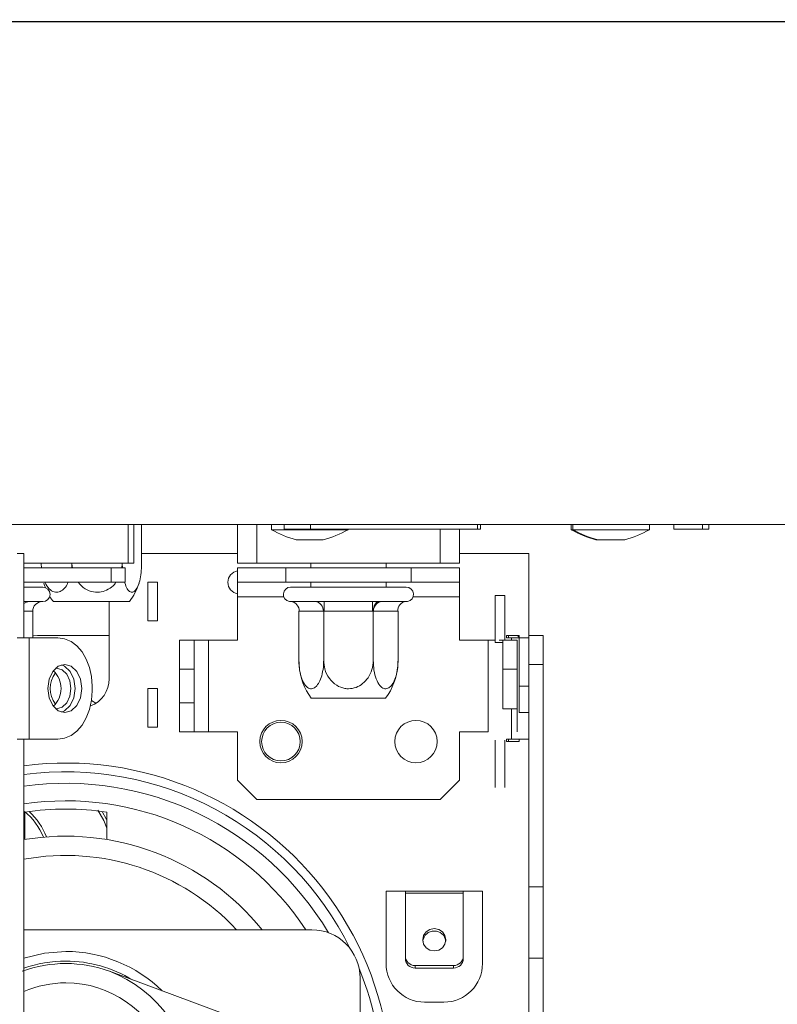
# Model space of a CAD drawing. Units: millimetres. Extents: x 11 to 287, y 8 to 207.
# Drawn here: x 136 to 139, y 119 to 124 of the extents above; entities that cross this region are included whole.
import ezdxf

# ---------------------------------------------------------------- set-up
doc = ezdxf.new("R2010")
doc.units = ezdxf.units.MM
doc.layers.add('FORMAT', color=7, linetype='Continuous')
doc.styles.add('SLDTEXTSTYLE0', font='TXT', dxfattribs={"width": 0.75})
doc.dimstyles.new('SLDDIMSTYLE0', dxfattribs={"dimtxt": 2.645833, "dimasz": 1.3, "dimexe": 0, "dimexo": 0.0625, "dimgap": 0.661458, "dimtad": 1, "dimdec": 6, "dimlfac": 20, "dimrnd": 1e-09, "dimzin": 12, "dimdsep": 46, "dimtxsty": 'SLDTEXTSTYLE0', "dimsah": 1, "dimcen": 0.09, "dimadec": 0, "dimazin": 3, "dimtfac": 1, "dimtdec": 0, "dimtofl": 0, "dimtmove": 0, "dimatfit": 3, "dimfxl": 0, "dimfrac": 2, "dimtolj": 1, "dimtzin": 12, "dimarcsym": 0})

# ---------------------------------------------------------------- blocks, each defined once
blk = doc.blocks.new('_D')
at = {"layer": 'FORMAT', "color": 7}
for p, q in [((109.9445, 123.9814), (154.2149, 123.9814)), ((153.2149, 123.9814), (153.2149, 108.9914)), ((144.2117, 122.3953), (144.2117, 122.9318)), ((144.2117, 122.9318), (149.1506, 122.9318)), ((149.1506, 122.9318), (149.1506, 122.3953)), ((144.7571, 119.0495), (148.6053, 116.7406)), ((144.2117, 110.5775), (144.2117, 110.0409)), ((149.1506, 110.0409), (149.1506, 110.5775)), ((144.2117, 110.0409), (149.1506, 110.0409)), ((108.1502, 108.9914), (154.2149, 108.9914))]:
    blk.add_line(p, q, dxfattribs=at)
for points in [[(153.2149, 123.9814), (152.9649, 122.6814), (153.4649, 122.6814)], [(153.2149, 108.9914), (153.4649, 110.2914), (152.9649, 110.2914)]]:
    blk.add_solid(points, dxfattribs=at)
at = {"layer": 'FORMAT', "color": 7, "attachment_point": 1, "rotation": 90, "style": 'SLDTEXTSTYLE0'}
for s, insert, char_height in [('300mm', (149.8042, 110.2466), 2.64583), ('"', (145.2292, 120.632), 2.6458), ('16', (146.7631, 117.895), 1.85208), ('13', (144.2937, 115.1581), 1.85208), ('11', (145.2292, 111.2481), 2.64583)]:
    blk.add_mtext(s, dxfattribs=dict(at, insert=insert, char_height=char_height))
blk = doc.blocks.new('_D_1')
at = {"layer": 'FORMAT', "color": 7}
for p, q in [((112.9178, 145.7911), (112.3813, 145.7911)), ((112.3813, 145.7911), (112.3813, 140.8522)), ((123.3672, 145.7911), (123.9037, 145.7911)), ((123.9037, 145.7911), (123.9037, 140.8522)), ((120.0214, 145.2457), (117.7125, 141.3975)), ((112.3813, 140.8522), (112.9178, 140.8522)), ((123.9037, 140.8522), (123.3672, 140.8522)), ((139.3925, 136.7879), (96.8925, 136.7879))]:
    blk.add_line(p, q, dxfattribs=at)
for points in [[(96.8925, 136.7879), (98.1925, 136.5379), (98.1925, 137.0379)], [(139.3925, 136.7879), (138.0925, 137.0379), (138.0925, 136.5379)]]:
    blk.add_solid(points, dxfattribs=at)
at = {"layer": 'FORMAT', "color": 7, "attachment_point": 1, "style": 'SLDTEXTSTYLE0'}
for s, insert, char_height in [('7', (117.4984, 145.7091), 1.8521), ('"', (121.6039, 144.7736), 2.6458), ('33', (113.5885, 144.7736), 2.64583), ('16', (118.8669, 143.2396), 1.85208), ('%%c', (109.9059, 140.1985), 2.64583), ('850mm', (113.8996, 140.1985), 2.64583)]:
    blk.add_mtext(s, dxfattribs=dict(at, insert=insert, char_height=char_height))
blk = doc.blocks.new('_D_4')
at = {"layer": 'FORMAT', "color": 7}
for p, q in [((135.48, 155.2789), (165.1479, 155.2789)), ((164.1479, 155.2789), (164.1479, 108.9164)), ((155.1447, 136.8871), (155.1447, 137.4236)), ((155.1447, 137.4236), (160.0836, 137.4236)), ((160.0836, 137.4236), (160.0836, 136.8871)), ((155.69, 134.9098), (159.5382, 132.6008)), ((155.1447, 127.8062), (155.1447, 127.2697)), ((160.0836, 127.2697), (160.0836, 127.8062)), ((155.1447, 127.2697), (160.0836, 127.2697)), ((132.6849, 108.9164), (165.1479, 108.9164))]:
    blk.add_line(p, q, dxfattribs=at)
for points in [[(164.1479, 155.2789), (163.8979, 153.9789), (164.3979, 153.9789)], [(164.1479, 108.9164), (164.3979, 110.2164), (163.8979, 110.2164)]]:
    blk.add_solid(points, dxfattribs=at)
at = {"layer": 'FORMAT', "color": 7, "attachment_point": 1, "rotation": 90, "style": 'SLDTEXTSTYLE0'}
for s, insert, char_height in [('927mm', (160.7372, 126.1069), 2.64583), ('"', (156.1621, 135.1238), 2.6458), ('2', (157.6961, 133.7553), 1.8521), ('1', (155.2267, 132.3868), 1.8521), ('36', (156.1621, 128.4769), 2.64583)]:
    blk.add_mtext(s, dxfattribs=dict(at, insert=insert, char_height=char_height))
blk = doc.blocks.new('_D_7')
at = {"layer": 'FORMAT', "color": 7}
for p, q in [((94.2425, 120.3764), (94.2425, 95.4889)), ((142.0425, 120.3764), (142.0425, 95.4889)), ((113.6021, 105.4921), (113.0656, 105.4921)), ((113.0656, 105.4921), (113.0656, 100.5532)), ((122.6829, 105.4921), (123.2194, 105.4921)), ((123.2194, 105.4921), (123.2194, 100.5532)), ((120.7056, 104.9468), (118.3967, 101.0986)), ((113.0656, 100.5532), (113.6021, 100.5532)), ((123.2194, 100.5532), (122.6829, 100.5532)), ((142.0425, 96.4889), (94.2425, 96.4889))]:
    blk.add_line(p, q, dxfattribs=at)
for points in [[(94.2425, 96.4889), (95.5425, 96.2389), (95.5425, 96.7389)], [(142.0425, 96.4889), (140.7425, 96.7389), (140.7425, 96.2389)]]:
    blk.add_solid(points, dxfattribs=at)
at = {"layer": 'FORMAT', "color": 7, "attachment_point": 1, "style": 'SLDTEXTSTYLE0'}
for s, insert, char_height in [('5', (118.1827, 105.4101), 1.8521), ('"', (120.9196, 104.4747), 2.6458), ('37', (114.2727, 104.4747), 2.64583), ('8', (119.5512, 102.9407), 1.8521), ('%%c', (109.9059, 99.8996), 2.64583), ('956mm', (113.8996, 99.8996), 2.64583)]:
    blk.add_mtext(s, dxfattribs=dict(at, insert=insert, char_height=char_height))

msp = doc.modelspace()

# ---------------------------------------------------------------- linework, layer by layer
at = {"color": 7, "linetype": 'Continuous', "lineweight": 15}
for p, q in [((142.04249817, 121.37636507), (94.24249817, 121.37636507)), ((136.10831372, 121.17636507), (136.10831372, 121.37636507)), ((136.13760304, 121.17636507), (136.13760304, 121.37636507)), ((136.17780161, 121.37636507), (136.17780161, 121.17136507)), ((136.67499817, 121.17636507), (136.67499817, 121.37636507)), ((136.77499817, 121.37636507), (136.77499817, 121.17636507)), ((136.85067225, 121.37636507), (136.85067225, 121.34886507)), ((136.91755187, 121.35136507), (136.91755187, 121.37636507)), ((137.05278635, 121.35136507), (137.05278635, 121.37636507)), ((137.91837376, 121.37636507), (137.91837376, 121.35136507)), ((137.93510038, 121.35136507), (137.93510038, 121.37636507)), ((138.40436012, 121.37636507), (138.40436012, 121.34886507)), ((138.41317534, 121.37636507), (138.41317534, 121.34886507)), ((138.81067534, 121.34886507), (138.81067534, 121.37636507)), ((138.93597597, 121.35136507), (138.93597597, 121.37636507)), ((139.08574892, 121.35136507), (139.08574892, 121.37636507)), ((139.11749817, 121.35136507), (139.11749817, 121.37636507)), ((136.85067225, 121.34886507), (136.90888478, 121.34886507)), ((136.90888478, 121.34886507), (137.24817225, 121.34886507)), ((137.05278635, 121.35136507), (136.91755187, 121.35136507)), ((137.91837376, 121.35136507), (137.05278635, 121.35136507)), ((137.24817225, 121.34886507), (137.24817225, 121.35136507)), ((137.82499817, 121.35136507), (137.82499817, 121.17636507)), ((137.93510038, 121.35136507), (137.91837376, 121.35136507)), ((138.40436012, 121.34886507), (138.41317534, 121.34886507)), ((138.41317534, 121.34886507), (138.47138787, 121.34886507)), ((138.47138787, 121.34886507), (138.81067534, 121.34886507)), ((139.08574892, 121.35136507), (138.93597597, 121.35136507)), ((139.11749817, 121.35136507), (139.08574892, 121.35136507)), ((136.97942225, 121.29636507), (136.99992477, 121.29636507)), ((136.99992477, 121.29636507), (137.11942225, 121.29636507)), ((138.53311012, 121.29636507), (138.54192534, 121.29636507)), ((138.54192534, 121.29636507), (138.56242786, 121.29636507)), ((138.56242786, 121.29636507), (138.68192534, 121.29636507)), ((135.53202169, 121.22636507), (135.56737703, 121.22636507)), ((135.56737703, 121.22636507), (135.56737703, 120.78886507)), ((136.17780161, 121.22636507), (136.67499817, 121.22636507)), ((137.82499817, 121.22636507), (138.18499817, 121.22636507)), ((138.18499817, 121.22636507), (138.18499817, 120.80136507)), ((135.56737703, 121.17636507), (136.10831372, 121.17636507)), ((135.65690763, 121.17636507), (135.65690763, 121.17136507)), ((135.65799593, 121.15136507), (135.65690763, 121.17136507)), ((135.65690763, 121.17136507), (135.65883801, 121.15136507)), ((135.81601155, 121.15136507), (135.81682584, 121.17136507)), ((135.81682584, 121.17636507), (135.81682584, 121.17136507)), ((135.81682584, 121.17136507), (135.8199697, 121.15136507)), ((136.07594666, 121.15136507), (136.07727282, 121.17136507)), ((136.07727282, 121.17636507), (136.07727282, 121.17136507)), ((136.07727282, 121.17136507), (136.07835321, 121.15136507)), ((136.13760304, 121.17636507), (136.10831372, 121.17636507)), ((136.77499817, 121.17636507), (136.67499817, 121.17636507)), ((136.77499817, 121.17636507), (137.72499817, 121.17636507)), ((137.05499817, 121.17636507), (137.05499817, 121.15136507)), ((137.44499817, 121.15136507), (137.44499817, 121.17636507)), ((137.82499817, 121.17636507), (137.72499817, 121.17636507)), ((135.56737703, 121.15136507), (136.01992537, 121.15136507)), ((136.01992537, 121.15136507), (136.09314867, 121.15136507)), ((136.01992537, 121.07636507), (136.01992537, 121.15136507)), ((136.09314867, 121.07636507), (136.09314867, 121.15136507)), ((136.67499817, 121.15136507), (136.92499817, 121.15136507)), ((136.67499817, 121.07636507), (136.67499817, 121.15136507)), ((136.92499817, 121.15136507), (137.57499817, 121.15136507)), ((136.92499817, 121.15136507), (136.92499817, 121.07636507)), ((137.57499817, 121.07636507), (137.57499817, 121.15136507)), ((137.57499817, 121.15136507), (137.82499817, 121.15136507)), ((137.82499817, 121.15136507), (137.82499817, 121.07636507)), ((135.56737703, 121.07636507), (136.01992537, 121.07636507)), ((136.09314867, 121.07636507), (136.01992537, 121.07636507)), ((136.25999817, 121.07636507), (136.20999817, 121.07636507)), ((136.20999817, 120.87636507), (136.20999817, 121.07636507)), ((136.25999817, 120.87636507), (136.25999817, 121.07636507)), ((136.92499817, 121.07636507), (136.67499817, 121.07636507)), ((136.67499817, 121.00136507), (136.67499817, 121.07636507)), ((136.92499817, 121.07636507), (137.57499817, 121.07636507)), ((137.05499817, 121.07636507), (137.05499817, 121.05136507)), ((137.44499817, 121.05136507), (137.44499817, 121.07636507)), ((137.82499817, 121.07636507), (137.57499817, 121.07636507)), ((137.82499817, 121.00136507), (137.82499817, 121.07636507)), ((135.56737703, 121.05136507), (135.6658516, 121.05136507)), ((136.94999817, 121.05136507), (137.54999817, 121.05136507)), ((138.00999817, 121.00886507), (138.05999817, 121.00886507)), ((138.00999817, 120.76386507), (138.00999817, 121.00886507)), ((138.05999817, 120.77636507), (138.05999817, 121.00886507)), ((135.56737703, 120.976574), (135.58242504, 120.97689484)), ((135.5965913, 120.97636507), (135.56737703, 120.97636507)), ((135.58242504, 120.97689484), (135.5965913, 120.97636507)), ((135.5965913, 120.97636507), (135.6658516, 120.97636507)), ((136.1143754, 120.97636507), (135.72033384, 120.97636507)), ((136.00999817, 120.57636507), (136.00999817, 120.97636507)), ((136.67499817, 120.77636507), (136.67499817, 121.00136507)), ((136.94371707, 120.97689484), (136.9512692, 120.97636507)), ((136.9512692, 120.97636507), (137.0767433, 120.97636507)), ((137.0767433, 120.97636507), (137.09685762, 120.97689484)), ((137.09685762, 120.97689484), (137.12452407, 120.97636507)), ((137.12452407, 120.97636507), (137.37547227, 120.97636507)), ((137.12452407, 120.92636507), (137.12452407, 120.97636507)), ((137.37547227, 120.97636507), (137.40313872, 120.97689484)), ((137.37547227, 120.92636507), (137.37547227, 120.97636507)), ((137.40313872, 120.97689484), (137.42325305, 120.97636507)), ((137.42325305, 120.97636507), (137.54872715, 120.97636507)), ((137.54872715, 120.97636507), (137.55627927, 120.97689484)), ((137.82499817, 120.77636507), (137.82499817, 121.00136507)), ((135.6140181, 120.92637416), (135.61324518, 120.92636507)), ((135.6140181, 120.92637416), (135.6140181, 120.78886507)), ((136.9930773, 120.92637416), (136.9930773, 120.67136507)), ((136.99457047, 120.92636507), (136.9930773, 120.92637416)), ((137.12004457, 120.92636507), (136.99457047, 120.92636507)), ((137.12153774, 120.92637416), (137.12004457, 120.92636507)), ((137.12153774, 120.92637416), (137.12153774, 120.67136507)), ((137.12452407, 120.92636507), (137.12153774, 120.92637416)), ((137.37547227, 120.92636507), (137.12452407, 120.92636507)), ((137.37845861, 120.92637416), (137.37547227, 120.92636507)), ((137.37845861, 120.92637416), (137.37845861, 120.67136507)), ((137.37995178, 120.92636507), (137.37845861, 120.92637416)), ((137.50542588, 120.92636507), (137.37995178, 120.92636507)), ((137.50691904, 120.92637416), (137.50542588, 120.92636507)), ((137.50691904, 120.92637416), (137.50691904, 120.67136507)), ((136.25999817, 120.87636507), (136.20999817, 120.87636507)), ((136.00999817, 120.80136507), (135.63808771, 120.80136507)), ((138.06999817, 120.78886507), (138.06999817, 120.80136507)), ((138.06999817, 120.80136507), (138.13499817, 120.80136507)), ((138.13499817, 120.79250886), (138.12614196, 120.80136507)), ((138.13499817, 120.80136507), (138.13499817, 120.78886507)), ((138.18499817, 120.65136507), (138.18499817, 120.80136507)), ((138.18499817, 120.80136507), (138.25999817, 120.80136507)), ((138.25999817, 120.80136507), (138.25999817, 120.65136507)), ((135.56737703, 120.78886507), (135.53202169, 120.78886507)), ((135.56737703, 120.78886507), (135.5956613, 120.78886507)), ((135.5956613, 120.26386507), (135.5956613, 120.78886507)), ((135.74415372, 120.78886507), (135.5956613, 120.78886507)), ((136.37499817, 120.77636507), (136.44999817, 120.77636507)), ((136.37499817, 120.62636507), (136.37499817, 120.77636507)), ((136.44999817, 120.77636507), (136.44999817, 120.62636507)), ((136.52499817, 120.77636507), (136.44999817, 120.77636507)), ((136.52499817, 120.30136507), (136.52499817, 120.77636507)), ((136.52499817, 120.77636507), (136.67499817, 120.77636507)), ((137.82499817, 120.77636507), (137.97499817, 120.77636507)), ((138.00999817, 120.77636507), (137.97499817, 120.77636507)), ((137.97499817, 120.77636507), (137.97499817, 120.30136507)), ((138.00999817, 120.76386507), (138.04999817, 120.76386507)), ((138.04999817, 120.77636507), (138.03089987, 120.77636507)), ((138.04999817, 120.77636507), (138.12499817, 120.77636507)), ((138.04999817, 120.62636507), (138.04999817, 120.77636507)), ((138.09499817, 120.78886507), (138.06999817, 120.78886507)), ((138.09499817, 120.78886507), (138.13499817, 120.78886507)), ((138.09499817, 120.77636507), (138.09499817, 120.78886507)), ((138.12499817, 120.77636507), (138.12499817, 120.62636507)), ((138.18499817, 120.78886507), (138.13499817, 120.78886507)), ((138.13499817, 120.78886507), (138.13499817, 120.53886507)), ((137.50691904, 120.67136507), (137.50514709, 120.6488153)), ((138.18499817, 120.65136507), (138.18499817, 119.49844172)), ((138.25999817, 120.65136507), (138.18499817, 120.65136507)), ((138.25999817, 119.49844172), (138.25999817, 120.65136507)), ((136.44999817, 120.62636507), (136.37499817, 120.62636507)), ((136.37499817, 120.45136507), (136.37499817, 120.62636507)), ((136.44999817, 120.45136507), (136.44999817, 120.62636507)), ((138.12499817, 120.62636507), (138.04999817, 120.62636507)), ((138.04999817, 120.52636507), (138.04999817, 120.62636507)), ((138.12499817, 120.62636507), (138.12499817, 120.45136507)), ((135.92093042, 120.51386507), (135.92093042, 120.53886507)), ((136.25999817, 120.52636507), (136.20999817, 120.52636507)), ((136.20999817, 120.32636507), (136.20999817, 120.52636507)), ((136.25999817, 120.32636507), (136.25999817, 120.52636507)), ((138.04999817, 120.42136507), (138.04999817, 120.52636507)), ((138.13499817, 120.53886507), (138.18499817, 120.53886507)), ((138.13499817, 120.53886507), (138.13499817, 120.40136507)), ((135.94106759, 120.45015988), (135.91727986, 120.46332124)), ((136.37499817, 120.45136507), (136.44999817, 120.45136507)), ((136.37499817, 120.30136507), (136.37499817, 120.45136507)), ((136.44999817, 120.45136507), (136.44999817, 120.30136507)), ((137.44268883, 120.47636507), (137.05730752, 120.47636507)), ((138.12499817, 120.45136507), (138.12499817, 120.30136507)), ((138.04999817, 120.42136507), (138.12499817, 120.42136507)), ((138.09499817, 120.26386507), (138.09499817, 120.42136507)), ((138.13499817, 120.40136507), (138.18499817, 120.40136507)), ((136.25999817, 120.32636507), (136.20999817, 120.32636507)), ((136.44999817, 120.30136507), (136.37499817, 120.30136507)), ((136.44999817, 120.30136507), (136.52499817, 120.30136507)), ((136.67499817, 120.30136507), (136.52499817, 120.30136507)), ((136.67499817, 120.05136507), (136.67499817, 120.30136507)), ((137.82499817, 120.05136507), (137.82499817, 120.30136507)), ((137.97499817, 120.30136507), (137.82499817, 120.30136507)), ((135.56737703, 120.26386507), (135.53202169, 120.26386507)), ((135.5956613, 120.26386507), (135.56737703, 120.26386507)), ((135.56737703, 120.26386507), (135.56737703, 118.68886507)), ((135.5956613, 120.26386507), (135.74415372, 120.26386507)), ((138.00999817, 120.01386507), (138.00999817, 120.25886507)), ((138.05999817, 120.01386507), (138.05999817, 120.25886507)), ((138.06999817, 120.25136507), (138.06999817, 120.26386507)), ((138.06999817, 120.26386507), (138.09499817, 120.26386507)), ((138.13499817, 120.25136507), (138.06999817, 120.25136507)), ((138.18499817, 120.26386507), (138.09499817, 120.26386507)), ((138.18499817, 120.26386507), (138.13499817, 120.26386507)), ((138.13499817, 120.26386507), (138.13499817, 120.25136507)), ((136.67499817, 120.05136507), (136.77499817, 119.95136507)), ((137.72499817, 119.95136507), (137.82499817, 120.05136507)), ((136.77499817, 119.95136507), (137.72499817, 119.95136507)), ((135.57249817, 119.74401497), (135.57249817, 119.88570944)), ((135.99749817, 119.88570944), (135.99749817, 119.74401497)), ((137.44499817, 119.10136507), (137.44499817, 119.47636507)), ((137.44499817, 119.47636507), (137.54499817, 119.47636507)), ((137.54499817, 119.47636507), (137.84499817, 119.47636507)), ((137.54499817, 119.46601231), (137.54499817, 119.47636507)), ((137.84499817, 119.47636507), (137.84499817, 119.46601231)), ((137.84499817, 119.47636507), (137.94499817, 119.47636507)), ((137.94499817, 119.47636507), (137.94499817, 119.10136507)), ((138.18499817, 119.12974594), (138.18499817, 119.49844172)), ((138.18499817, 119.49844172), (138.25999817, 119.49844172)), ((138.25999817, 119.49844172), (138.25999817, 119.12974594)), ((137.54499817, 119.46601231), (137.54499817, 119.13938326)), ((137.84499817, 119.46601231), (137.54499817, 119.46601231)), ((137.84499817, 119.13938326), (137.84499817, 119.46601231)), ((137.05999817, 119.27636507), (135.56737703, 119.27636507)), ((137.54499817, 119.13938326), (137.54499817, 119.12644231)), ((138.18499817, 119.12974594), (138.18499817, 116.2356889)), ((138.25999817, 119.12974594), (138.18499817, 119.12974594)), ((138.25999817, 116.2356889), (138.25999817, 119.12974594)), ((137.59499817, 119.07814602), (137.59499817, 119.09108697)), ((137.59499817, 119.09108697), (137.79499817, 119.09108697)), ((137.59499817, 119.07814602), (137.79499817, 119.07814602)), ((137.79499817, 119.09108697), (137.79499817, 119.07814602)), ((137.0880594, 118.66238982), (136.01050838, 119.06099213)), ((137.30999817, 116.47636507), (137.30999817, 119.02636507)), ((137.74499817, 118.90136507), (137.64499817, 118.90136507))]:
    msp.add_line(p, q, dxfattribs=at)
at = {"color": 8, "linetype": 'Continuous', "lineweight": 15}
for p, q in [((137.72499817, 121.17636507), (137.72499817, 121.35136507)), ((136.67499817, 121.00136507), (136.91464283, 121.00136507)), ((137.58535351, 121.00136507), (137.82499817, 121.00136507)), ((135.61324518, 120.92636507), (135.56737703, 120.92636507)), ((138.07999817, 120.80136507), (138.07999817, 120.78886507)), ((138.07999817, 120.26386507), (138.07999817, 120.25136507))]:
    msp.add_line(p, q, dxfattribs=at)
at = {"color": 7, "linetype": 'Continuous', "lineweight": 15, "flags": 128}
for points in [[(135.67024048, 121.07236295), (135.67468922, 121.05951255), (135.67875919, 121.04907365)], [(135.63808771, 120.80136507), (135.61739525, 120.79848287), (135.6140181, 120.79745172)], [(135.92093042, 120.53886507), (135.9175337, 120.58763765), (135.90747409, 120.63453593), (135.89113817, 120.67775763), (135.86915372, 120.71564177), (135.84236559, 120.74673248), (135.81180324, 120.76983496), (135.77864115, 120.78406139), (135.74415372, 120.78886507)], [(135.86789741, 120.52636507), (135.86116925, 120.5742005), (135.84200906, 120.61475342), (135.81333382, 120.64185001), (135.77950906, 120.65136507), (135.74568431, 120.64185001), (135.71700906, 120.61475342), (135.69784888, 120.5742005), (135.69112072, 120.52636507), (135.69784888, 120.47852964), (135.71700906, 120.43797673), (135.74568431, 120.41088013), (135.77950906, 120.40136507), (135.81333382, 120.41088013), (135.84200906, 120.43797673), (135.86116925, 120.47852964), (135.86789741, 120.52636507)], [(135.76183139, 120.64883956), (135.77797848, 120.64185001), (135.80665372, 120.61475342), (135.82581391, 120.5742005), (135.83254207, 120.52636507), (135.82581391, 120.47852964), (135.80665372, 120.43797673), (135.77797848, 120.41088013), (135.76183139, 120.40389059)], [(135.81132887, 120.52636507), (135.80567721, 120.56654683), (135.78958266, 120.60061129), (135.76549545, 120.62337242), (135.73708266, 120.63136507), (135.7311901, 120.63103386)], [(135.7311901, 120.42169628), (135.73708266, 120.42136507), (135.76549545, 120.42935772), (135.78958266, 120.45211886), (135.80567721, 120.48618331), (135.81132887, 120.52636507)], [(135.74415372, 120.26386507), (135.77864115, 120.26866875), (135.81180324, 120.28289519), (135.84236559, 120.30599767), (135.86915372, 120.33708838), (135.89113817, 120.37497252), (135.90747409, 120.41819422), (135.9175337, 120.46509249), (135.92093042, 120.51386507)], [(135.95032888, 119.89551835), (135.98235455, 119.84171994), (135.99749817, 119.80272168)], [(135.99749817, 119.84469418), (135.99594448, 119.84806925), (135.97306098, 119.88911762)], [(137.69499817, 119.16657531), (137.67203717, 119.17098691), (137.65257177, 119.18355009), (137.6395654, 119.20235223), (137.63499817, 119.22453085), (137.6395654, 119.24670948), (137.65257177, 119.26551162), (137.67203717, 119.2780748), (137.69499817, 119.2824864), (137.71795918, 119.2780748), (137.73742458, 119.26551162), (137.75043095, 119.24670948), (137.75499817, 119.22453085), (137.75043095, 119.20235223), (137.73742458, 119.18355009), (137.71795918, 119.17098691), (137.69499817, 119.16657531)], [(135.56737703, 119.1298172), (135.67353862, 119.15509302), (135.78499817, 119.16386507)]]:
    msp.add_lwpolyline(points, dxfattribs=at)
at = {"color": 7, "linetype": 'Continuous', "lineweight": 15}
for centre, radius in [((136.89999817, 120.25136507), 0.11), ((136.89999817, 120.25136507), 0.1), ((137.59999817, 120.25136507), 0.11)]:
    msp.add_circle(centre, radius, dxfattribs=at)
for centre, radius, start, end in [((137.12944045, 121.84838887), 0.57204522, 240.835516, 254.79645731), ((136.96940405, 121.84838887), 0.57204522, 285.20354269, 299.164484), ((138.68312832, 121.84838887), 0.57204522, 240.835516, 254.79645731), ((138.69194354, 121.84838887), 0.57204522, 240.835516, 254.79645731), ((138.53190714, 121.84838887), 0.57204522, 285.20354269, 299.164484), ((136.68499817, 121.07636507), 0.06, 99.59406823, 180), ((135.85771227, 121.17136507), 0.32233672, 322.7742196, 342.0860716), ((136.68499817, 121.07636507), 0.06, 180, 260.40593177), ((135.6658516, 121.01386507), 0.0375, 270, 90), ((135.97699696, 121.17136507), 0.32233672, 211.40062096, 217.2257804), ((136.94999817, 121.01386507), 0.0375, 90, 260.36378029), ((137.54999817, 121.01386507), 0.0375, 279.61934551, 90), ((135.59670413, 120.92904967), 0.04731554, 90.13662916, 128.30296103), ((135.66240835, 120.92720241), 0.0491703, 91.01018511, 180.9757605), ((136.94766076, 120.92949007), 0.04701368, 356.18873895, 85.59805035), ((137.07313486, 120.92949007), 0.04701368, 356.18873895, 85.59805035), ((137.42686148, 120.92949007), 0.04701368, 94.40194965, 183.81126105), ((137.55233559, 120.92949007), 0.04701368, 94.40194965, 183.81126105), ((137.32119795, 120.67136507), 0.32812065, 184.54837924, 216.46229088), ((137.1787984, 120.67136507), 0.32812065, 355.27490045, 356.03846676), ((135.83324829, 120.52636507), 0.12947855, 141.59817705, 218.40182295), ((135.63633393, 120.52636507), 0.12423279, 312.16807053, 47.83192947), ((137.1787984, 120.67136507), 0.32812065, 323.53770912, 355.27490045), ((135.85999817, 120.57636507), 0.15, 290.31111887, 0), ((135.37543084, 119.64344542), 0.31394737, 21.04213985, 51.48756255), ((135.78499817, 118.45136507), 1.45, 81.57285356, 98.42714644), ((135.37543084, 119.64344542), 0.32894737, 20.2806478, 48.23498709), ((135.78499817, 118.45136507), 1.31, 39.03322879, 99.56247868), ((137.05999817, 119.02636507), 0.25, 0, 90), ((137.69499817, 119.20968336), 0.06021048, 7.99744635, 172.00255365), ((135.78499817, 118.45136507), 0.7125, 45.52226432, 90), ((137.59416083, 119.14025014), 0.0491703, 181.01018511, 270.9757605), ((137.59416083, 119.12730919), 0.0491703, 181.01018511, 270.9757605), ((137.79583551, 119.14025014), 0.0491703, 269.0242395, 358.98981489), ((137.79583551, 119.12730919), 0.0491703, 269.0242395, 358.98981489), ((135.78499817, 118.45136507), 0.65, 69.69980916, 110.30019084), ((137.64499817, 119.10136507), 0.2, 180, 270), ((137.74499817, 119.10136507), 0.2, 270, 0), ((135.78499817, 118.45136507), 0.65, 290.30019084, 69.69980916), ((135.78499817, 118.45136507), 0.55, 241.91763881, 90), ((135.78499817, 118.45136507), 0.55, 90, 113.30806678)]:
    msp.add_arc(centre, radius, start, end, dxfattribs=at)
at = {"color": 8, "linetype": 'Continuous', "lineweight": 15}
for radius, start, end in [(1.68877587, 334.5580444, 97.40390876), (1.64343981, 26.19515233, 97.60934635), (1.58378418, 30.74583255, 97.89775921), (1.49311207, 33.54125203, 98.3807148), (1.21, 42.98588608, 100.36115016), (0.6625, 90, 109.17683156), (0.6625, 58.55211814, 90), (1.64343981, 0, 22.35372994)]:
    msp.add_arc((135.78499817, 118.45136507), radius, start, end, dxfattribs=at)
at = {"color": 7, "linetype": 'Continuous', "lineweight": 15}
for points, knots in [([(136.09100539, 121.07308977), (136.09479072, 121.06233006), (136.10261844, 121.04007992), (136.11639045, 121.02696675), (136.13013257, 121.02364389), (136.14334851, 121.02990956), (136.15740303, 121.05098783), (136.16873096, 121.08378798), (136.17636292, 121.12532632), (136.17732903, 121.1562424), (136.17780161, 121.17136507)], [0, 0, 0, 0, 0.132400588, 0.2737927083, 0.3367945466, 0.4623427596, 0.5876279284, 0.7177869912, 0.8619548744, 1, 1, 1, 1]), ([(135.67633637, 121.07636507), (135.68335383, 121.0640247), (135.69684068, 121.04030773), (135.72393014, 121.02418002), (135.75010149, 121.02444966), (135.77318234, 121.0392076), (135.78916515, 121.05754975), (135.79503909, 121.07270942), (135.79645555, 121.07636507)], [0, 0, 0, 0, 0.2175171845, 0.4180463017, 0.5965291191, 0.7664348605, 0.9436773345, 1, 1, 1, 1]), ([(135.84846798, 121.07636507), (135.8598968, 121.0640247), (135.88186184, 121.04030773), (135.92598045, 121.02418002), (135.96860379, 121.02444966), (136.00619387, 121.0392076), (136.0322239, 121.05754975), (136.04179035, 121.07270942), (136.04409723, 121.07636507)], [0, 0, 0, 0, 0.2175171845, 0.4180463017, 0.5965291191, 0.7664348605, 0.9436773345, 1, 1, 1, 1]), ([(137.37845861, 120.92637416), (137.37872407, 120.93147482), (137.37925438, 120.94166443), (137.38330531, 120.95538583), (137.38943191, 120.96687891), (137.39637214, 120.97376818), (137.40122465, 120.97623886), (137.40308792, 120.97687743), (137.40313872, 120.97689484)], [0, 0, 0, 0, 0.1991201537, 0.3977830138, 0.6084884514, 0.8516997359, 0.9959562173, 1, 1, 1, 1]), ([(136.99441888, 120.64542282), (136.99420096, 120.64680532), (136.99288675, 120.65514264), (136.99299064, 120.66398716), (136.9930773, 120.67136507)], [0, 0, 0, 0, 0.1658211318, 1, 1, 1, 1]), ([(136.9930773, 120.67136507), (136.99383935, 120.65440089), (136.99536465, 120.62044563), (137.00761374, 120.57424864), (137.02600938, 120.54002507), (137.04789323, 120.52386295), (137.06868509, 120.52513926), (137.08701829, 120.53955448), (137.1028536, 120.56543989), (137.11522375, 120.60284254), (137.12091076, 120.64035756), (137.12139058, 120.66408749), (137.12153774, 120.67136507)], [0, 0, 0, 0, 0.1179643873, 0.2361158242, 0.3557858623, 0.4613756602, 0.5531459038, 0.6401012877, 0.7318598996, 0.8343366213, 0.9491937658, 1, 1, 1, 1]), ([(137.12153774, 120.67136507), (137.12270934, 120.65657459), (137.1253322, 120.62346331), (137.14823295, 120.57703672), (137.18560282, 120.54110904), (137.22264764, 120.5268119), (137.25716499, 120.52396555), (137.28991194, 120.52995629), (137.32537888, 120.55049476), (137.35424717, 120.58246775), (137.3744888, 120.62400079), (137.37712818, 120.65549151), (137.37845861, 120.67136507)], [0, 0, 0, 0, 0.1030001488, 0.2305851656, 0.3511774655, 0.4574434232, 0.4997889203, 0.5922921587, 0.6845649808, 0.7808969586, 0.8895565298, 1, 1, 1, 1]), ([(137.37845861, 120.67136507), (137.37922065, 120.65440089), (137.38074595, 120.62044563), (137.39299504, 120.57424864), (137.41139068, 120.54002507), (137.43327454, 120.52386295), (137.4540664, 120.52513926), (137.47239959, 120.53955448), (137.48823491, 120.56543989), (137.50060506, 120.60284254), (137.50629207, 120.64035756), (137.50677189, 120.66408749), (137.50691904, 120.67136507)], [0, 0, 0, 0, 0.1179643873, 0.2361158242, 0.3557858623, 0.4613756602, 0.5531459038, 0.6401012877, 0.7318598996, 0.8343366213, 0.9491937658, 1, 1, 1, 1])]:
    msp.add_open_spline(points, degree=3, knots=knots, dxfattribs=at)

# ---------------------------------------------------------------- dimensions: what is measured, and where the dimension line sits
at = {"layer": 'FORMAT', "color": 7}
for base, p1, p2, picture, middle in [((164.1478597076, 108.9163650733), (134.4799582588, 155.2788650733), (131.684905792, 108.9163650733), '_D_4', (164.1478597076, 132.3466392206)), ((153.21490369, 108.99136507), (108.94450294, 123.98136507), (107.15015369, 108.99136507), '_D', (153.21490369, 116.48636507))]:
    dim = msp.add_linear_dim(base=base, p1=p1, p2=p2, angle=90, dimstyle='SLDDIMSTYLE0', dxfattribs=at)
    dim.commit()
    dim.dimension.update_dxf_attribs({"geometry": picture, "text_midpoint": middle, "dimtype": 160})
for base, p1, p2, picture, middle in [((96.8924981734, 136.787877894), (139.3924981734, 122.6788650733), (96.8924981734, 122.6788650733), '_D_1', (118.1424981734, 136.787877894)), ((94.2424981734, 96.4889364547), (142.0424981734, 121.3763650733), (94.2424981734, 121.3763650733), '_D_7', (118.1424981734, 96.4889364547))]:
    dim = msp.add_linear_dim(base=base, p1=p1, p2=p2, text='%%c<>', dimstyle='SLDDIMSTYLE0', dxfattribs=at)
    dim.commit()
    dim.dimension.update_dxf_attribs({"geometry": picture, "text_midpoint": middle, "dimtype": 160})

doc.saveas('drawing.dxf')
